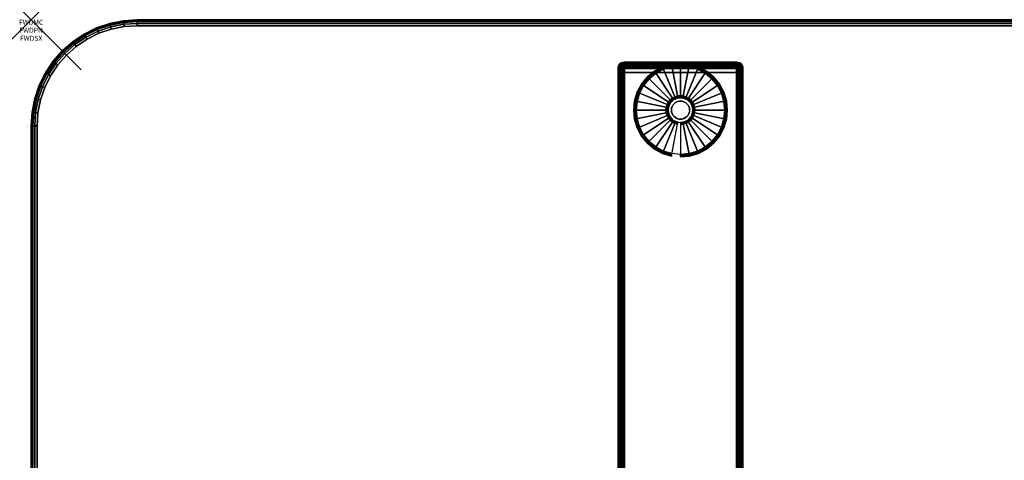
# Model space of a CAD drawing. Units: inches. Extents: x -0.2 to 72, y -24 to 0.
# Drawn here: x -0.2 to 19.5, y -8.8 to 0 of the extents above; entities that cross this region are included whole.
import ezdxf
from ezdxf.enums import TextEntityAlignment as Align

# ---------------------------------------------------------------- set-up
doc = ezdxf.new("R2010")
doc.units = ezdxf.units.IN
doc.header["$MEASUREMENT"] = 0
doc.header["$PDMODE"] = 3
doc.header["$PDSIZE"] = 1
for name, color, linetype in [('A-FURN-3-ATT', 7, 'Continuous'), ('A-FURN-3-NODE', 7, 'Continuous'), ('A-FURN-3-TABLE-LEG-FOOT', 253, 'Continuous'), ('A-FURN-3-TABLE-LEG-FOOT-TRIM', 251, 'Continuous'), ('A-FURN-3-TABLE-LEG-GLIDE', 253, 'Continuous'), ('A-FURN-3-TABLE-SURFACE-BOTTOM', 255, 'Continuous'), ('A-FURN-3-TABLE-SURFACE-EDGE', 255, 'Continuous'), ('A-FURN-3-TABLE-SURFACE-TOP-HPL-TFL', 255, 'Continuous')]:
    doc.layers.add(name, color=color, linetype=linetype)
doc.styles.get("Standard").update_dxf_attribs({"font": 'arial.ttf'})

msp = doc.modelspace()

# ---------------------------------------------------------------- linework, layer by layer
at = {"layer": 'A-FURN-3-NODE'}
msp.add_point((0, 0), dxfattribs=at)
at = {"layer": 'A-FURN-3-TABLE-LEG-FOOT-TRIM'}
for points, invisible_edges in [([(14.125, -0.848, 0.905), (14.125, -0.848, 0.904), (11.875, -0.848, 0.904), (11.875, -0.848, 0.905)], 10), ([(14.125, -0.848, 0.904), (14.124, -0.848, 0.903), (11.876, -0.848, 0.903), (11.875, -0.848, 0.904)], 10), ([(14.125, -0.848, 0.905), (11.875, -0.848, 0.905), (11.875, -0.848, 1.645), (14.125, -0.848, 1.645)], 5), ([(14.124, -0.848, 1.648), (14.125, -0.848, 1.646), (11.875, -0.848, 1.646), (11.876, -0.848, 1.648)], 10), ([(14.125, -0.848, 1.646), (14.125, -0.848, 1.645), (11.875, -0.848, 1.645), (11.875, -0.848, 1.646)], 10), ([(14.124, -0.848, 0.903), (14.124, -0.848, 0.901), (11.876, -0.848, 0.901), (11.876, -0.848, 0.903)], 10), ([(14.124, -0.848, 0.901), (14.123, -0.848, 0.901), (11.878, -0.848, 0.901), (11.876, -0.848, 0.901)], 10), ([(14.123, -0.848, 1.649), (14.124, -0.848, 1.649), (11.876, -0.848, 1.649), (11.878, -0.848, 1.649)], 10), ([(14.124, -0.848, 1.649), (14.124, -0.848, 1.648), (11.876, -0.848, 1.648), (11.876, -0.848, 1.649)], 10), ([(14.123, -0.848, 0.901), (14.121, -0.848, 0.9), (11.879, -0.848, 0.9), (11.878, -0.848, 0.901)], 10), ([(14.121, -0.848, 1.65), (14.123, -0.848, 1.649), (11.878, -0.848, 1.649), (11.879, -0.848, 1.65)], 10), ([(14.121, -0.848, 0.9), (14.12, -0.848, 0.9), (11.88, -0.848, 0.9), (11.879, -0.848, 0.9)], 8), ([(14.12, -0.848, 1.65), (14.121, -0.848, 1.65), (11.879, -0.848, 1.65), (11.88, -0.848, 1.65)], 2)]:
    msp.add_3dface(points, dxfattribs=dict(at, invisible_edges=invisible_edges))
at = {"layer": 'A-FURN-3-TABLE-LEG-GLIDE'}
for points, invisible_edges in [([(13.173, -0.937), (13.34, -0.988), (12.66, -0.988), (12.827, -0.937)], 10), ([(13, -0.92), (13.173, -0.937), (12.827, -0.937), (13, -0.92)], 2), ([(13.628, -1.18), (13.738, -1.315), (12.262, -1.315), (12.372, -1.18)], 10), ([(13.493, -1.07), (13.628, -1.18), (12.372, -1.18), (12.507, -1.07)], 10), ([(13.34, -0.988), (13.493, -1.07), (12.507, -1.07), (12.66, -0.988)], 10), ([(13.738, -1.315), (13.82, -1.468), (12.18, -1.468), (12.262, -1.315)], 10), ([(13.82, -1.468), (13.87, -1.634), (12.13, -1.634), (12.18, -1.468)], 10), ([(12.952, -1.565, 0.396), (12.905, -1.579, 0.396), (12.93, -1.639, 0.396), (12.964, -1.629, 0.396)], 10), ([(13, -1.56, 0.396), (12.952, -1.565, 0.396), (12.964, -1.629, 0.396), (13, -1.626, 0.396)], 10), ([(13.048, -1.565, 0.396), (13, -1.56, 0.396), (13, -1.626, 0.396), (13.036, -1.629, 0.396)], 10), ([(13.095, -1.579, 0.396), (13.048, -1.565, 0.396), (13.036, -1.629, 0.396), (13.07, -1.639, 0.396)], 10), ([(13.87, -1.634), (13.888, -1.808), (12.113, -1.808), (12.13, -1.634)], 10), ([(12.757, -1.759, 0.396), (12.753, -1.808, 0.396), (12.818, -1.808, 0.396), (12.821, -1.772, 0.396)], 10), ([(12.771, -1.713, 0.396), (12.757, -1.759, 0.396), (12.821, -1.772, 0.396), (12.832, -1.738, 0.396)], 10), ([(12.794, -1.67, 0.396), (12.771, -1.713, 0.396), (12.832, -1.738, 0.396), (12.849, -1.706, 0.396)], 10), ([(12.825, -1.633, 0.396), (12.794, -1.67, 0.396), (12.849, -1.706, 0.396), (12.871, -1.679, 0.396)], 10), ([(12.862, -1.602, 0.396), (12.825, -1.633, 0.396), (12.871, -1.679, 0.396), (12.899, -1.656, 0.396)], 10), ([(12.905, -1.579, 0.396), (12.862, -1.602, 0.396), (12.899, -1.656, 0.396), (12.93, -1.639, 0.396)], 10), ([(13.138, -1.602, 0.396), (13.095, -1.579, 0.396), (13.07, -1.639, 0.396), (13.101, -1.656, 0.396)], 10), ([(13.175, -1.633, 0.396), (13.138, -1.602, 0.396), (13.101, -1.656, 0.396), (13.129, -1.679, 0.396)], 10), ([(13.206, -1.67, 0.396), (13.175, -1.633, 0.396), (13.129, -1.679, 0.396), (13.151, -1.706, 0.396)], 10), ([(13.229, -1.713, 0.396), (13.206, -1.67, 0.396), (13.151, -1.706, 0.396), (13.168, -1.738, 0.396)], 10), ([(13.243, -1.759, 0.396), (13.229, -1.713, 0.396), (13.168, -1.738, 0.396), (13.179, -1.772, 0.396)], 10), ([(13.248, -1.808, 0.396), (13.243, -1.759, 0.396), (13.179, -1.772, 0.396), (13.182, -1.808, 0.396)], 10), ([(13.888, -1.808), (13.87, -1.981), (12.13, -1.981), (12.113, -1.808)], 10), ([(12.753, -1.808, 0.396), (12.757, -1.856, 0.396), (12.821, -1.843, 0.396), (12.818, -1.808, 0.396)], 10), ([(12.757, -1.856, 0.396), (12.771, -1.902, 0.396), (12.832, -1.877, 0.396), (12.821, -1.843, 0.396)], 10), ([(12.771, -1.902, 0.396), (12.794, -1.945, 0.396), (12.849, -1.909, 0.396), (12.832, -1.877, 0.396)], 10), ([(12.794, -1.945, 0.396), (12.825, -1.983, 0.396), (12.871, -1.936, 0.396), (12.849, -1.909, 0.396)], 10), ([(12.825, -1.983, 0.396), (12.862, -2.013, 0.396), (12.899, -1.959, 0.396), (12.871, -1.936, 0.396)], 10), ([(12.862, -2.013, 0.396), (12.905, -2.036, 0.396), (12.93, -1.976, 0.396), (12.899, -1.959, 0.396)], 10), ([(13.095, -2.036, 0.396), (13.138, -2.013, 0.396), (13.101, -1.959, 0.396), (13.07, -1.976, 0.396)], 10), ([(13.138, -2.013, 0.396), (13.175, -1.983, 0.396), (13.129, -1.936, 0.396), (13.101, -1.959, 0.396)], 10), ([(13.175, -1.983, 0.396), (13.206, -1.945, 0.396), (13.151, -1.909, 0.396), (13.129, -1.936, 0.396)], 10), ([(13.206, -1.945, 0.396), (13.229, -1.902, 0.396), (13.168, -1.877, 0.396), (13.151, -1.909, 0.396)], 10), ([(13.229, -1.902, 0.396), (13.243, -1.856, 0.396), (13.179, -1.843, 0.396), (13.168, -1.877, 0.396)], 10), ([(13.243, -1.856, 0.396), (13.248, -1.808, 0.396), (13.182, -1.808, 0.396), (13.179, -1.843, 0.396)], 10), ([(13.87, -1.981), (13.82, -2.147), (12.18, -2.147), (12.13, -1.981)], 10), ([(13.82, -2.147), (13.738, -2.301), (12.262, -2.301), (12.18, -2.147)], 10), ([(12.905, -2.036, 0.396), (12.952, -2.05, 0.396), (12.964, -1.986, 0.396), (12.93, -1.976, 0.396)], 10), ([(12.952, -2.05, 0.396), (13, -2.055, 0.396), (13, -1.99, 0.396), (12.964, -1.986, 0.396)], 10), ([(13, -2.055, 0.396), (13.048, -2.05, 0.396), (13.036, -1.986, 0.396), (13, -1.99, 0.396)], 10), ([(13.048, -2.05, 0.396), (13.095, -2.036, 0.396), (13.07, -1.976, 0.396), (13.036, -1.986, 0.396)], 10), ([(13.738, -2.301), (13.628, -2.435), (12.372, -2.435), (12.262, -2.301)], 10), ([(13.628, -2.435), (13.493, -2.546), (12.507, -2.546), (12.372, -2.435)], 10), ([(13.493, -2.546), (13.34, -2.628), (12.66, -2.628), (12.507, -2.546)], 10), ([(13.34, -2.628), (13.173, -2.678), (12.827, -2.678), (12.66, -2.628)], 10), ([(13.173, -2.678), (13, -2.695), (13, -2.695), (12.827, -2.678)], 8)]:
    msp.add_3dface(points, dxfattribs=dict(at, invisible_edges=invisible_edges))
at = {"layer": 'A-FURN-3-TABLE-SURFACE-BOTTOM'}
for points, invisible_edges in [([(1.605, -0.186, 41.04), (1.723, -23.842, 41.04), (1.459, -23.769, 41.04), (1.356, -0.271, 41.04)], 5), ([(1.862, -0.135, 41.04), (1.995, -23.879, 41.04), (1.723, -23.842, 41.04), (1.605, -0.186, 41.04)], 5), ([(2.124, -0.118, 41.04), (2.27, -23.878, 41.04), (1.995, -23.879, 41.04), (1.862, -0.135, 41.04)], 5), ([(7.882, -23.461, 41.04), (2.27, -23.878, 41.04), (2.124, -0.118, 41.04), (7.882, -23.461, 41.04)], 6), ([(2.124, -0.118, 41.04), (13.5, -23.12, 41.04), (7.882, -23.461, 41.04), (2.124, -0.118, 41.04)], 5), ([(19.121, -22.855, 41.04), (13.5, -23.12, 41.04), (2.124, -0.118, 41.04), (19.121, -22.855, 41.04)], 6), ([(2.124, -0.118, 41.04), (24.746, -22.665, 41.04), (19.121, -22.855, 41.04), (2.124, -0.118, 41.04)], 5), ([(30.372, -22.552, 41.04), (24.746, -22.665, 41.04), (2.124, -0.118, 41.04), (30.372, -22.552, 41.04)], 6), ([(36, -22.514, 41.04), (30.372, -22.552, 41.04), (2.124, -0.118, 41.04), (36, -22.514, 41.04)], 6), ([(69.876, -0.118, 41.04), (36, -22.514, 41.04), (2.124, -0.118, 41.04), (69.876, -0.118, 41.04)], 3), ([(1.121, -0.387, 41.04), (1.206, -23.66, 41.04), (0.971, -23.518, 41.04), (0.903, -0.533, 41.04)], 5), ([(1.356, -0.271, 41.04), (1.459, -23.769, 41.04), (1.206, -23.66, 41.04), (1.121, -0.387, 41.04)], 5), ([(0.903, -0.533, 41.04), (0.971, -23.518, 41.04), (0.758, -23.345, 41.04), (0.706, -0.706, 41.04)], 5), ([(0.706, -0.706, 41.04), (0.758, -23.345, 41.04), (0.57, -23.145, 41.04), (0.533, -0.903, 41.04)], 5), ([(0.533, -0.903, 41.04), (0.57, -23.145, 41.04), (0.412, -22.921, 41.04), (0.387, -1.121, 41.04)], 5), ([(0.387, -1.121, 41.04), (0.412, -22.921, 41.04), (0.285, -22.677, 41.04), (0.271, -1.356, 41.04)], 5), ([(0.271, -1.356, 41.04), (0.285, -22.677, 41.04), (0.193, -22.419, 41.04), (0.186, -1.605, 41.04)], 5), ([(0.186, -1.605, 41.04), (0.193, -22.419, 41.04), (0.137, -22.15, 41.04), (0.135, -1.862, 41.04)], 5), ([(0.135, -1.862, 41.04), (0.137, -22.15, 41.04), (0.118, -21.876, 41.04), (0.118, -2.124, 41.04)], 1)]:
    msp.add_3dface(points, dxfattribs=dict(at, invisible_edges=invisible_edges))
at = {"layer": 'A-FURN-3-TABLE-SURFACE-TOP-HPL-TFL'}
for points, invisible_edges in [([(1.459, -23.769, 42.04), (1.723, -23.842, 42.04), (1.605, -0.186, 42.04), (1.356, -0.271, 42.04)], 10), ([(1.723, -23.842, 42.04), (1.995, -23.879, 42.04), (1.862, -0.135, 42.04), (1.605, -0.186, 42.04)], 10), ([(1.995, -23.879, 42.04), (2.27, -23.878, 42.04), (2.124, -0.118, 42.04), (1.862, -0.135, 42.04)], 10), ([(2.124, -0.118, 42.04), (2.27, -23.878, 42.04), (7.882, -23.461, 42.04)], 9), ([(7.882, -23.461, 42.04), (13.5, -23.12, 42.04), (2.124, -0.118, 42.04)], 10), ([(2.124, -0.118, 42.04), (13.5, -23.12, 42.04), (19.121, -22.855, 42.04)], 9), ([(19.121, -22.855, 42.04), (24.746, -22.665, 42.04), (2.124, -0.118, 42.04)], 10), ([(2.124, -0.118, 42.04), (24.746, -22.665, 42.04), (30.372, -22.552, 42.04)], 9), ([(2.124, -0.118, 42.04), (30.372, -22.552, 42.04), (36, -22.514, 42.04)], 9), ([(2.124, -0.118, 42.04), (36, -22.514, 42.04), (69.876, -0.118, 42.04)], 3), ([(0.971, -23.518, 42.04), (1.206, -23.66, 42.04), (1.121, -0.387, 42.04), (0.903, -0.533, 42.04)], 10), ([(1.206, -23.66, 42.04), (1.459, -23.769, 42.04), (1.356, -0.271, 42.04), (1.121, -0.387, 42.04)], 10), ([(0.758, -23.345, 42.04), (0.971, -23.518, 42.04), (0.903, -0.533, 42.04), (0.706, -0.706, 42.04)], 10), ([(0.57, -23.145, 42.04), (0.758, -23.345, 42.04), (0.706, -0.706, 42.04), (0.533, -0.903, 42.04)], 10), ([(0.412, -22.921, 42.04), (0.57, -23.145, 42.04), (0.533, -0.903, 42.04), (0.387, -1.121, 42.04)], 10), ([(0.285, -22.677, 42.04), (0.412, -22.921, 42.04), (0.387, -1.121, 42.04), (0.271, -1.356, 42.04)], 10), ([(0.193, -22.419, 42.04), (0.285, -22.677, 42.04), (0.271, -1.356, 42.04), (0.186, -1.605, 42.04)], 10), ([(0.137, -22.15, 42.04), (0.193, -22.419, 42.04), (0.186, -1.605, 42.04), (0.135, -1.862, 42.04)], 10), ([(0.118, -21.876, 42.04), (0.137, -22.15, 42.04), (0.135, -1.862, 42.04), (0.118, -2.124, 42.04)], 2)]:
    msp.add_3dface(points, dxfattribs=dict(at, invisible_edges=invisible_edges))

# ---------------------------------------------------------------- texts
at = {"layer": 'A-FURN-3-ATT', "flags": 1}
for tag, text, p in [('FWDMC', 'FFA', (0, 0)), ('FWDPN', 'ILSK728M', (0, -0.161)), ('FWDSX', 'TFL TOPS', (0, -0.321))]:
    msp.add_attdef(tag, text=text, height=0.1, dxfattribs=at).set_placement(p, align=Align.TOP_CENTER)

# ---------------------------------------------------------------- meshes
at = {"layer": 'A-FURN-3-TABLE-LEG-FOOT'}
mesh = msp.add_polymesh((2, 29), dxfattribs=at)
for k, corner in enumerate([(14.12, -23.058, 1.775), (14.154, -23.058, 1.771), (14.185, -23.058, 1.758), (14.212, -23.058, 1.737), (14.233, -23.058, 1.71), (14.246, -23.058, 1.679), (14.25, -23.058, 1.645), (14.25, -23.058, 0.905), (14.246, -23.058, 0.871), (14.233, -23.058, 0.84), (14.212, -23.058, 0.813), (14.185, -23.058, 0.792), (14.154, -23.058, 0.779), (14.12, -23.058, 0.775), (11.88, -23.058, 0.775), (11.846, -23.058, 0.779), (11.815, -23.058, 0.792), (11.788, -23.058, 0.813), (11.767, -23.058, 0.84), (11.754, -23.058, 0.871), (11.75, -23.058, 0.905), (11.75, -23.058, 1.645), (11.754, -23.058, 1.679), (11.767, -23.058, 1.71), (11.788, -23.058, 1.737), (11.815, -23.058, 1.758), (11.846, -23.058, 1.771), (11.88, -23.058, 1.775), (14.12, -23.058, 1.775), (14.12, -1.058, 1.775), (14.154, -1.058, 1.771), (14.185, -1.058, 1.758), (14.212, -1.058, 1.737), (14.233, -1.058, 1.71), (14.246, -1.058, 1.679), (14.25, -1.058, 1.645), (14.25, -1.058, 0.905), (14.246, -1.058, 0.871), (14.233, -1.058, 0.84), (14.212, -1.058, 0.813), (14.185, -1.058, 0.792), (14.154, -1.058, 0.779), (14.12, -1.058, 0.775), (11.88, -1.058, 0.775), (11.846, -1.058, 0.779), (11.815, -1.058, 0.792), (11.788, -1.058, 0.813), (11.767, -1.058, 0.84), (11.754, -1.058, 0.871), (11.75, -1.058, 0.905), (11.75, -1.058, 1.645), (11.754, -1.058, 1.679), (11.767, -1.058, 1.71), (11.788, -1.058, 1.737), (11.815, -1.058, 1.758), (11.846, -1.058, 1.771), (11.88, -1.058, 1.775), (14.12, -1.058, 1.775)]):
    mesh.set_mesh_vertex(divmod(k, 29), corner)
at = {"layer": 'A-FURN-3-TABLE-LEG-FOOT-TRIM'}
mesh = msp.add_polymesh((29, 8), dxfattribs=at)
for k, corner in enumerate([(11.875, -0.848, 0.905), (11.843, -0.852, 0.905), (11.813, -0.864, 0.905), (11.787, -0.884, 0.905), (11.767, -0.91, 0.905), (11.754, -0.94, 0.905), (11.75, -0.973, 0.905), (11.75, -1.058, 0.905), (11.875, -0.848, 0.904), (11.844, -0.852, 0.895), (11.815, -0.864, 0.888), (11.79, -0.884, 0.881), (11.771, -0.91, 0.876), (11.759, -0.94, 0.872), (11.754, -0.973, 0.871), (11.754, -1.058, 0.871), (11.876, -0.848, 0.903), (11.848, -0.852, 0.886), (11.822, -0.864, 0.871), (11.799, -0.884, 0.858), (11.782, -0.91, 0.848), (11.771, -0.94, 0.842), (11.767, -0.973, 0.84), (11.767, -1.058, 0.84), (11.876, -0.848, 0.901), (11.854, -0.852, 0.879), (11.832, -0.864, 0.857), (11.814, -0.884, 0.839), (11.8, -0.91, 0.825), (11.791, -0.94, 0.816), (11.788, -0.973, 0.813), (11.788, -1.058, 0.813), (11.878, -0.848, 0.901), (11.861, -0.852, 0.873), (11.846, -0.864, 0.847), (11.833, -0.884, 0.824), (11.823, -0.91, 0.807), (11.817, -0.94, 0.796), (11.815, -0.973, 0.792), (11.815, -1.058, 0.792), (11.879, -0.848, 0.9), (11.87, -0.852, 0.869), (11.863, -0.864, 0.84), (11.856, -0.884, 0.815), (11.851, -0.91, 0.796), (11.847, -0.94, 0.784), (11.846, -0.973, 0.779), (11.846, -1.058, 0.779), (11.88, -0.848, 0.9), (11.88, -0.852, 0.868), (11.88, -0.864, 0.838), (11.88, -0.884, 0.812), (11.88, -0.91, 0.792), (11.88, -0.94, 0.779), (11.88, -0.973, 0.775), (11.88, -1.058, 0.775), (14.12, -0.848, 0.9), (14.12, -0.852, 0.868), (14.12, -0.864, 0.838), (14.12, -0.884, 0.812), (14.12, -0.91, 0.792), (14.12, -0.94, 0.779), (14.12, -0.973, 0.775), (14.12, -1.058, 0.775), (14.121, -0.848, 0.9), (14.13, -0.852, 0.869), (14.137, -0.864, 0.84), (14.144, -0.884, 0.815), (14.149, -0.91, 0.796), (14.153, -0.94, 0.784), (14.154, -0.973, 0.779), (14.154, -1.058, 0.779), (14.123, -0.848, 0.901), (14.139, -0.852, 0.873), (14.154, -0.864, 0.847), (14.167, -0.884, 0.824), (14.177, -0.91, 0.807), (14.183, -0.94, 0.796), (14.185, -0.973, 0.792), (14.185, -1.058, 0.792), (14.124, -0.848, 0.901), (14.146, -0.852, 0.879), (14.168, -0.864, 0.857), (14.186, -0.884, 0.839), (14.2, -0.91, 0.825), (14.209, -0.94, 0.816), (14.212, -0.973, 0.813), (14.212, -1.058, 0.813), (14.124, -0.848, 0.903), (14.152, -0.852, 0.886), (14.178, -0.864, 0.871), (14.201, -0.884, 0.858), (14.218, -0.91, 0.848), (14.229, -0.94, 0.842), (14.233, -0.973, 0.84), (14.233, -1.058, 0.84), (14.125, -0.848, 0.904), (14.156, -0.852, 0.895), (14.185, -0.864, 0.888), (14.21, -0.884, 0.881), (14.229, -0.91, 0.876), (14.241, -0.94, 0.872), (14.246, -0.973, 0.871), (14.246, -1.058, 0.871), (14.125, -0.848, 0.905), (14.157, -0.852, 0.905), (14.188, -0.864, 0.905), (14.213, -0.884, 0.905), (14.233, -0.91, 0.905), (14.246, -0.94, 0.905), (14.25, -0.973, 0.905), (14.25, -1.058, 0.905), (14.125, -0.848, 1.645), (14.157, -0.852, 1.645), (14.188, -0.864, 1.645), (14.213, -0.884, 1.645), (14.233, -0.91, 1.645), (14.246, -0.94, 1.645), (14.25, -0.973, 1.645), (14.25, -1.058, 1.645), (14.125, -0.848, 1.646), (14.156, -0.852, 1.655), (14.185, -0.864, 1.662), (14.21, -0.884, 1.669), (14.229, -0.91, 1.674), (14.241, -0.94, 1.678), (14.246, -0.973, 1.679), (14.246, -1.058, 1.679), (14.124, -0.848, 1.648), (14.152, -0.852, 1.664), (14.178, -0.864, 1.679), (14.201, -0.884, 1.692), (14.218, -0.91, 1.702), (14.229, -0.94, 1.708), (14.233, -0.973, 1.71), (14.233, -1.058, 1.71), (14.124, -0.848, 1.649), (14.146, -0.852, 1.671), (14.168, -0.864, 1.693), (14.186, -0.884, 1.711), (14.2, -0.91, 1.725), (14.209, -0.94, 1.734), (14.212, -0.973, 1.737), (14.212, -1.058, 1.737), (14.123, -0.848, 1.649), (14.139, -0.852, 1.677), (14.154, -0.864, 1.703), (14.167, -0.884, 1.726), (14.177, -0.91, 1.743), (14.183, -0.94, 1.754), (14.185, -0.973, 1.758), (14.185, -1.058, 1.758), (14.121, -0.848, 1.65), (14.13, -0.852, 1.681), (14.137, -0.864, 1.71), (14.144, -0.884, 1.735), (14.149, -0.91, 1.754), (14.153, -0.94, 1.766), (14.154, -0.973, 1.771), (14.154, -1.058, 1.771), (14.12, -0.848, 1.65), (14.12, -0.852, 1.682), (14.12, -0.864, 1.713), (14.12, -0.884, 1.738), (14.12, -0.91, 1.758), (14.12, -0.94, 1.771), (14.12, -0.973, 1.775), (14.12, -1.058, 1.775), (11.88, -0.848, 1.65), (11.88, -0.852, 1.682), (11.88, -0.864, 1.713), (11.88, -0.884, 1.738), (11.88, -0.91, 1.758), (11.88, -0.94, 1.771), (11.88, -0.973, 1.775), (11.88, -1.058, 1.775), (11.879, -0.848, 1.65), (11.87, -0.852, 1.681), (11.863, -0.864, 1.71), (11.856, -0.884, 1.735), (11.851, -0.91, 1.754), (11.847, -0.94, 1.766), (11.846, -0.973, 1.771), (11.846, -1.058, 1.771), (11.878, -0.848, 1.649), (11.861, -0.852, 1.677), (11.846, -0.864, 1.703), (11.833, -0.884, 1.726), (11.823, -0.91, 1.743), (11.817, -0.94, 1.754), (11.815, -0.973, 1.758), (11.815, -1.058, 1.758), (11.876, -0.848, 1.649), (11.854, -0.852, 1.671), (11.832, -0.864, 1.693), (11.814, -0.884, 1.711), (11.8, -0.91, 1.725), (11.791, -0.94, 1.734), (11.788, -0.973, 1.737), (11.788, -1.058, 1.737), (11.876, -0.848, 1.648), (11.848, -0.852, 1.664), (11.822, -0.864, 1.679), (11.799, -0.884, 1.692), (11.782, -0.91, 1.702), (11.771, -0.94, 1.708), (11.767, -0.973, 1.71), (11.767, -1.058, 1.71), (11.875, -0.848, 1.646), (11.844, -0.852, 1.655), (11.815, -0.864, 1.662), (11.79, -0.884, 1.669), (11.771, -0.91, 1.674), (11.759, -0.94, 1.678), (11.754, -0.973, 1.679), (11.754, -1.058, 1.679), (11.875, -0.848, 1.645), (11.843, -0.852, 1.645), (11.813, -0.864, 1.645), (11.787, -0.884, 1.645), (11.767, -0.91, 1.645), (11.754, -0.94, 1.645), (11.75, -0.973, 1.645), (11.75, -1.058, 1.645), (11.875, -0.848, 0.905), (11.843, -0.852, 0.905), (11.813, -0.864, 0.905), (11.787, -0.884, 0.905), (11.767, -0.91, 0.905), (11.754, -0.94, 0.905), (11.75, -0.973, 0.905), (11.75, -1.058, 0.905)]):
    mesh.set_mesh_vertex(divmod(k, 8), corner)
at = {"layer": 'A-FURN-3-TABLE-LEG-GLIDE'}
mesh = msp.add_polymesh((9, 7), dxfattribs=at)
for k, corner in enumerate([(13, -0.873, 0.178), (13, -0.87, 0.163), (13, -0.87, 0.05), (13, -0.874, 0.031), (13, -0.885, 0.015), (13, -0.901, 0.004), (13, -0.92), (12.818, -0.891, 0.178), (12.817, -0.888, 0.163), (12.817, -0.888, 0.05), (12.818, -0.892, 0.031), (12.82, -0.902, 0.015), (12.823, -0.918, 0.004), (12.827, -0.937), (12.642, -0.944, 0.178), (12.641, -0.941, 0.163), (12.641, -0.941, 0.05), (12.643, -0.945, 0.031), (12.647, -0.955, 0.015), (12.653, -0.97, 0.004), (12.66, -0.988), (12.481, -1.03, 0.178), (12.479, -1.028, 0.163), (12.479, -1.028, 0.05), (12.481, -1.031, 0.031), (12.487, -1.04, 0.015), (12.496, -1.054, 0.004), (12.507, -1.07), (12.339, -1.146, 0.178), (12.337, -1.145, 0.163), (12.337, -1.145, 0.05), (12.34, -1.147, 0.031), (12.347, -1.155, 0.015), (12.359, -1.166, 0.004), (12.372, -1.18), (12.223, -1.288, 0.178), (12.22, -1.287, 0.163), (12.22, -1.287, 0.05), (12.224, -1.289, 0.031), (12.233, -1.295, 0.015), (12.246, -1.304, 0.004), (12.262, -1.315), (12.136, -1.45, 0.178), (12.134, -1.449, 0.163), (12.134, -1.449, 0.05), (12.137, -1.45, 0.031), (12.147, -1.454, 0.015), (12.162, -1.461, 0.004), (12.18, -1.468), (12.083, -1.625, 0.178), (12.081, -1.625, 0.163), (12.081, -1.625, 0.05), (12.084, -1.625, 0.031), (12.095, -1.628, 0.015), (12.111, -1.631, 0.004), (12.13, -1.634), (12.065, -1.808, 0.178), (12.063, -1.808, 0.163), (12.063, -1.808, 0.05), (12.066, -1.808, 0.031), (12.077, -1.808, 0.015), (12.093, -1.808, 0.004), (12.113, -1.808)]):
    mesh.set_mesh_vertex(divmod(k, 7), corner)
mesh = msp.add_polymesh((9, 9), dxfattribs=at)
for k, corner in enumerate([(13, -1.56, 0.396), (13, -1.549, 0.396), (13, -1.539, 0.394), (13, -1.528, 0.393), (13, -1.518, 0.39), (13, -0.906, 0.211), (13, -0.892, 0.204), (13, -0.88, 0.193), (13, -0.873, 0.178), (12.952, -1.565, 0.396), (12.95, -1.554, 0.396), (12.948, -1.544, 0.394), (12.946, -1.534, 0.393), (12.943, -1.523, 0.39), (12.824, -0.923, 0.211), (12.821, -0.909, 0.204), (12.819, -0.898, 0.193), (12.818, -0.891, 0.178), (12.905, -1.579, 0.396), (12.901, -1.569, 0.396), (12.897, -1.559, 0.394), (12.893, -1.55, 0.393), (12.889, -1.54, 0.39), (12.655, -0.975, 0.211), (12.649, -0.961, 0.204), (12.645, -0.951, 0.193), (12.642, -0.944, 0.178), (12.862, -1.602, 0.396), (12.857, -1.593, 0.396), (12.851, -1.584, 0.394), (12.845, -1.575, 0.393), (12.839, -1.567, 0.39), (12.499, -1.058, 0.211), (12.491, -1.046, 0.204), (12.485, -1.036, 0.193), (12.481, -1.03, 0.178), (12.825, -1.633, 0.396), (12.817, -1.625, 0.396), (12.81, -1.617, 0.394), (12.802, -1.61, 0.393), (12.795, -1.603, 0.39), (12.362, -1.17, 0.211), (12.352, -1.16, 0.204), (12.344, -1.152, 0.193), (12.339, -1.146, 0.178), (12.794, -1.67, 0.396), (12.785, -1.664, 0.396), (12.776, -1.658, 0.394), (12.768, -1.652, 0.393), (12.759, -1.647, 0.39), (12.25, -1.307, 0.211), (12.238, -1.299, 0.204), (12.229, -1.292, 0.193), (12.223, -1.288, 0.178), (12.771, -1.713, 0.396), (12.761, -1.709, 0.396), (12.752, -1.705, 0.394), (12.742, -1.701, 0.393), (12.732, -1.697, 0.39), (12.167, -1.463, 0.211), (12.154, -1.457, 0.204), (12.143, -1.453, 0.193), (12.136, -1.45, 0.178), (12.757, -1.759, 0.396), (12.747, -1.757, 0.396), (12.736, -1.755, 0.394), (12.726, -1.753, 0.393), (12.716, -1.751, 0.39), (12.116, -1.632, 0.211), (12.102, -1.629, 0.204), (12.09, -1.627, 0.193), (12.083, -1.625, 0.178), (12.753, -1.808, 0.396), (12.742, -1.808, 0.396), (12.731, -1.808, 0.394), (12.721, -1.808, 0.393), (12.71, -1.808, 0.39), (12.098, -1.808, 0.211), (12.084, -1.808, 0.204), (12.072, -1.808, 0.193), (12.065, -1.808, 0.178)]):
    mesh.set_mesh_vertex(divmod(k, 9), corner)
mesh = msp.add_polymesh((9, 7), dxfattribs=at)
for k, corner in enumerate([(13.935, -1.808, 0.178), (13.938, -1.808, 0.163), (13.938, -1.808, 0.05), (13.934, -1.808, 0.031), (13.923, -1.808, 0.015), (13.907, -1.808, 0.004), (13.888, -1.808), (13.917, -1.625, 0.178), (13.919, -1.625, 0.163), (13.919, -1.625, 0.05), (13.916, -1.625, 0.031), (13.905, -1.628, 0.015), (13.889, -1.631, 0.004), (13.87, -1.634), (13.864, -1.45, 0.178), (13.866, -1.449, 0.163), (13.866, -1.449, 0.05), (13.863, -1.45, 0.031), (13.853, -1.454, 0.015), (13.838, -1.461, 0.004), (13.82, -1.468), (13.777, -1.288, 0.178), (13.78, -1.287, 0.163), (13.78, -1.287, 0.05), (13.776, -1.289, 0.031), (13.767, -1.295, 0.015), (13.754, -1.304, 0.004), (13.738, -1.315), (13.661, -1.146, 0.178), (13.663, -1.145, 0.163), (13.663, -1.145, 0.05), (13.66, -1.147, 0.031), (13.653, -1.155, 0.015), (13.641, -1.166, 0.004), (13.628, -1.18), (13.519, -1.03, 0.178), (13.521, -1.028, 0.163), (13.521, -1.028, 0.05), (13.519, -1.031, 0.031), (13.513, -1.04, 0.015), (13.504, -1.054, 0.004), (13.493, -1.07), (13.358, -0.944, 0.178), (13.359, -0.941, 0.163), (13.359, -0.941, 0.05), (13.357, -0.945, 0.031), (13.353, -0.955, 0.015), (13.347, -0.97, 0.004), (13.34, -0.988), (13.182, -0.891, 0.178), (13.183, -0.888, 0.163), (13.183, -0.888, 0.05), (13.182, -0.892, 0.031), (13.18, -0.902, 0.015), (13.177, -0.918, 0.004), (13.173, -0.937), (13, -0.873, 0.178), (13, -0.87, 0.163), (13, -0.87, 0.05), (13, -0.874, 0.031), (13, -0.885, 0.015), (13, -0.901, 0.004), (13, -0.92)]):
    mesh.set_mesh_vertex(divmod(k, 7), corner)
mesh = msp.add_polymesh((9, 9), dxfattribs=at)
for k, corner in enumerate([(13.248, -1.808, 0.396), (13.258, -1.808, 0.396), (13.269, -1.808, 0.394), (13.279, -1.808, 0.393), (13.29, -1.808, 0.39), (13.902, -1.808, 0.211), (13.916, -1.808, 0.204), (13.928, -1.808, 0.193), (13.935, -1.808, 0.178), (13.243, -1.759, 0.396), (13.253, -1.757, 0.396), (13.264, -1.755, 0.394), (13.274, -1.753, 0.393), (13.284, -1.751, 0.39), (13.884, -1.632, 0.211), (13.898, -1.629, 0.204), (13.91, -1.627, 0.193), (13.917, -1.625, 0.178), (13.229, -1.713, 0.396), (13.239, -1.709, 0.396), (13.248, -1.705, 0.394), (13.258, -1.701, 0.393), (13.268, -1.697, 0.39), (13.833, -1.463, 0.211), (13.846, -1.457, 0.204), (13.857, -1.453, 0.193), (13.864, -1.45, 0.178), (13.206, -1.67, 0.396), (13.215, -1.664, 0.396), (13.224, -1.658, 0.394), (13.232, -1.652, 0.393), (13.241, -1.647, 0.39), (13.75, -1.307, 0.211), (13.762, -1.299, 0.204), (13.771, -1.292, 0.193), (13.777, -1.288, 0.178), (13.175, -1.633, 0.396), (13.183, -1.625, 0.396), (13.19, -1.617, 0.394), (13.198, -1.61, 0.393), (13.205, -1.603, 0.39), (13.638, -1.17, 0.211), (13.648, -1.16, 0.204), (13.656, -1.152, 0.193), (13.661, -1.146, 0.178), (13.138, -1.602, 0.396), (13.143, -1.593, 0.396), (13.149, -1.584, 0.394), (13.155, -1.575, 0.393), (13.161, -1.567, 0.39), (13.501, -1.058, 0.211), (13.509, -1.046, 0.204), (13.515, -1.036, 0.193), (13.519, -1.03, 0.178), (13.095, -1.579, 0.396), (13.099, -1.569, 0.396), (13.103, -1.559, 0.394), (13.107, -1.55, 0.393), (13.111, -1.54, 0.39), (13.345, -0.975, 0.211), (13.351, -0.961, 0.204), (13.355, -0.951, 0.193), (13.358, -0.944, 0.178), (13.048, -1.565, 0.396), (13.05, -1.554, 0.396), (13.052, -1.544, 0.394), (13.054, -1.534, 0.393), (13.057, -1.523, 0.39), (13.176, -0.923, 0.211), (13.179, -0.909, 0.204), (13.181, -0.898, 0.193), (13.182, -0.891, 0.178), (13, -1.56, 0.396), (13, -1.549, 0.396), (13, -1.539, 0.394), (13, -1.528, 0.393), (13, -1.518, 0.39), (13, -0.906, 0.211), (13, -0.892, 0.204), (13, -0.88, 0.193), (13, -0.873, 0.178)]):
    mesh.set_mesh_vertex(divmod(k, 9), corner)
mesh = msp.add_polymesh((2, 32), dxfattribs=dict(at, n_close=True))
for k, corner in enumerate([(13.182, -1.808, 0.396), (13.179, -1.772, 0.396), (13.168, -1.738, 0.396), (13.151, -1.706, 0.396), (13.129, -1.679, 0.396), (13.101, -1.656, 0.396), (13.07, -1.639, 0.396), (13.036, -1.629, 0.396), (13, -1.626, 0.396), (12.964, -1.629, 0.396), (12.93, -1.639, 0.396), (12.899, -1.656, 0.396), (12.871, -1.679, 0.396), (12.849, -1.706, 0.396), (12.832, -1.738, 0.396), (12.821, -1.772, 0.396), (12.818, -1.808, 0.396), (12.821, -1.843, 0.396), (12.832, -1.877, 0.396), (12.849, -1.909, 0.396), (12.871, -1.936, 0.396), (12.899, -1.959, 0.396), (12.93, -1.976, 0.396), (12.964, -1.986, 0.396), (13, -1.99, 0.396), (13.036, -1.986, 0.396), (13.07, -1.976, 0.396), (13.101, -1.959, 0.396), (13.129, -1.936, 0.396), (13.151, -1.909, 0.396), (13.168, -1.877, 0.396), (13.179, -1.843, 0.396), (13.182, -1.808, 1.378), (13.179, -1.772, 1.378), (13.168, -1.738, 1.378), (13.151, -1.706, 1.378), (13.129, -1.679, 1.378), (13.101, -1.656, 1.378), (13.07, -1.639, 1.378), (13.036, -1.629, 1.378), (13, -1.626, 1.378), (12.964, -1.629, 1.378), (12.93, -1.639, 1.378), (12.899, -1.656, 1.378), (12.871, -1.679, 1.378), (12.849, -1.706, 1.378), (12.832, -1.738, 1.378), (12.821, -1.772, 1.378), (12.818, -1.808, 1.378), (12.821, -1.843, 1.378), (12.832, -1.877, 1.378), (12.849, -1.909, 1.378), (12.871, -1.936, 1.378), (12.899, -1.959, 1.378), (12.93, -1.976, 1.378), (12.964, -1.986, 1.378), (13, -1.99, 1.378), (13.036, -1.986, 1.378), (13.07, -1.976, 1.378), (13.101, -1.959, 1.378), (13.129, -1.936, 1.378), (13.151, -1.909, 1.378), (13.168, -1.877, 1.378), (13.179, -1.843, 1.378)]):
    mesh.set_mesh_vertex(divmod(k, 32), corner)
mesh = msp.add_polymesh((8, 7), dxfattribs=at)
for k, corner in enumerate([(12.065, -1.808, 0.178), (12.063, -1.808, 0.163), (12.063, -1.808, 0.05), (12.066, -1.808, 0.031), (12.077, -1.808, 0.015), (12.093, -1.808, 0.004), (12.113, -1.808), (12.083, -1.99, 0.178), (12.081, -1.99, 0.163), (12.081, -1.99, 0.05), (12.084, -1.99, 0.031), (12.095, -1.988, 0.015), (12.111, -1.984, 0.004), (12.13, -1.981), (12.136, -2.165, 0.178), (12.134, -2.166, 0.163), (12.134, -2.166, 0.05), (12.137, -2.165, 0.031), (12.147, -2.161, 0.015), (12.162, -2.155, 0.004), (12.18, -2.147), (12.223, -2.327, 0.178), (12.22, -2.328, 0.163), (12.22, -2.328, 0.05), (12.224, -2.326, 0.031), (12.233, -2.32, 0.015), (12.246, -2.311, 0.004), (12.262, -2.301), (12.339, -2.469, 0.178), (12.337, -2.47, 0.163), (12.337, -2.47, 0.05), (12.34, -2.468, 0.031), (12.347, -2.46, 0.015), (12.359, -2.449, 0.004), (12.372, -2.435), (12.481, -2.585, 0.178), (12.479, -2.587, 0.163), (12.479, -2.587, 0.05), (12.481, -2.584, 0.031), (12.487, -2.575, 0.015), (12.496, -2.561, 0.004), (12.507, -2.546), (12.642, -2.671, 0.178), (12.641, -2.674, 0.163), (12.641, -2.674, 0.05), (12.643, -2.67, 0.031), (12.647, -2.66, 0.015), (12.653, -2.645, 0.004), (12.66, -2.628), (12.818, -2.725, 0.178), (12.817, -2.727, 0.163), (12.817, -2.727, 0.05), (12.818, -2.723, 0.031), (12.82, -2.713, 0.015), (12.823, -2.697, 0.004), (12.827, -2.678)]):
    mesh.set_mesh_vertex(divmod(k, 7), corner)
mesh = msp.add_polymesh((8, 9), dxfattribs=at)
for k, corner in enumerate([(12.753, -1.808, 0.396), (12.742, -1.808, 0.396), (12.731, -1.808, 0.394), (12.721, -1.808, 0.393), (12.71, -1.808, 0.39), (12.098, -1.808, 0.211), (12.084, -1.808, 0.204), (12.072, -1.808, 0.193), (12.065, -1.808, 0.178), (12.757, -1.856, 0.396), (12.747, -1.858, 0.396), (12.736, -1.86, 0.394), (12.726, -1.862, 0.393), (12.716, -1.864, 0.39), (12.116, -1.983, 0.211), (12.102, -1.986, 0.204), (12.09, -1.989, 0.193), (12.083, -1.99, 0.178), (12.771, -1.902, 0.396), (12.761, -1.906, 0.396), (12.752, -1.91, 0.394), (12.742, -1.914, 0.393), (12.732, -1.918, 0.39), (12.167, -2.153, 0.211), (12.154, -2.158, 0.204), (12.143, -2.163, 0.193), (12.136, -2.165, 0.178), (12.794, -1.945, 0.396), (12.785, -1.951, 0.396), (12.776, -1.957, 0.394), (12.768, -1.963, 0.393), (12.759, -1.969, 0.39), (12.25, -2.308, 0.211), (12.238, -2.316, 0.204), (12.229, -2.323, 0.193), (12.223, -2.327, 0.178), (12.825, -1.983, 0.396), (12.817, -1.99, 0.396), (12.81, -1.998, 0.394), (12.802, -2.005, 0.393), (12.795, -2.012, 0.39), (12.362, -2.445, 0.211), (12.352, -2.455, 0.204), (12.344, -2.463, 0.193), (12.339, -2.469, 0.178), (12.862, -2.013, 0.396), (12.857, -2.022, 0.396), (12.851, -2.031, 0.394), (12.845, -2.04, 0.393), (12.839, -2.048, 0.39), (12.499, -2.557, 0.211), (12.491, -2.569, 0.204), (12.485, -2.579, 0.193), (12.481, -2.585, 0.178), (12.905, -2.036, 0.396), (12.901, -2.046, 0.396), (12.897, -2.056, 0.394), (12.893, -2.066, 0.393), (12.889, -2.075, 0.39), (12.655, -2.641, 0.211), (12.649, -2.654, 0.204), (12.645, -2.664, 0.193), (12.642, -2.671, 0.178), (12.952, -2.05, 0.396), (12.95, -2.061, 0.396), (12.948, -2.071, 0.394), (12.946, -2.082, 0.393), (12.943, -2.092, 0.39), (12.824, -2.692, 0.211), (12.821, -2.706, 0.204), (12.819, -2.717, 0.193), (12.818, -2.725, 0.178)]):
    mesh.set_mesh_vertex(divmod(k, 9), corner)
mesh = msp.add_polymesh((9, 9), dxfattribs=at)
for k, corner in enumerate([(13, -2.055, 0.396), (13, -2.066, 0.396), (13, -2.076, 0.394), (13, -2.087, 0.393), (13, -2.097, 0.39), (13, -2.709, 0.211), (13, -2.724, 0.204), (13, -2.735, 0.193), (13, -2.743, 0.178), (13.048, -2.05, 0.396), (13.05, -2.061, 0.396), (13.052, -2.071, 0.394), (13.054, -2.082, 0.393), (13.057, -2.092, 0.39), (13.176, -2.692, 0.211), (13.179, -2.706, 0.204), (13.181, -2.717, 0.193), (13.182, -2.725, 0.178), (13.095, -2.036, 0.396), (13.099, -2.046, 0.396), (13.103, -2.056, 0.394), (13.107, -2.066, 0.393), (13.111, -2.075, 0.39), (13.345, -2.641, 0.211), (13.351, -2.654, 0.204), (13.355, -2.664, 0.193), (13.358, -2.671, 0.178), (13.138, -2.013, 0.396), (13.143, -2.022, 0.396), (13.149, -2.031, 0.394), (13.155, -2.04, 0.393), (13.161, -2.048, 0.39), (13.501, -2.557, 0.211), (13.509, -2.569, 0.204), (13.515, -2.579, 0.193), (13.519, -2.585, 0.178), (13.175, -1.983, 0.396), (13.183, -1.99, 0.396), (13.19, -1.998, 0.394), (13.198, -2.005, 0.393), (13.205, -2.012, 0.39), (13.638, -2.445, 0.211), (13.648, -2.455, 0.204), (13.656, -2.463, 0.193), (13.661, -2.469, 0.178), (13.206, -1.945, 0.396), (13.215, -1.951, 0.396), (13.224, -1.957, 0.394), (13.232, -1.963, 0.393), (13.241, -1.969, 0.39), (13.75, -2.308, 0.211), (13.762, -2.316, 0.204), (13.771, -2.323, 0.193), (13.777, -2.327, 0.178), (13.229, -1.902, 0.396), (13.239, -1.906, 0.396), (13.248, -1.91, 0.394), (13.258, -1.914, 0.393), (13.268, -1.918, 0.39), (13.833, -2.153, 0.211), (13.846, -2.158, 0.204), (13.857, -2.163, 0.193), (13.864, -2.165, 0.178), (13.243, -1.856, 0.396), (13.253, -1.858, 0.396), (13.264, -1.86, 0.394), (13.274, -1.862, 0.393), (13.284, -1.864, 0.39), (13.884, -1.983, 0.211), (13.898, -1.986, 0.204), (13.91, -1.989, 0.193), (13.917, -1.99, 0.178), (13.248, -1.808, 0.396), (13.258, -1.808, 0.396), (13.269, -1.808, 0.394), (13.279, -1.808, 0.393), (13.29, -1.808, 0.39), (13.902, -1.808, 0.211), (13.916, -1.808, 0.204), (13.928, -1.808, 0.193), (13.935, -1.808, 0.178)]):
    mesh.set_mesh_vertex(divmod(k, 9), corner)
mesh = msp.add_polymesh((9, 7), dxfattribs=at)
for k, corner in enumerate([(13, -2.743, 0.178), (13, -2.745, 0.163), (13, -2.745, 0.05), (13, -2.741, 0.031), (13, -2.73, 0.015), (13, -2.714, 0.004), (13, -2.695), (13.182, -2.725, 0.178), (13.183, -2.727, 0.163), (13.183, -2.727, 0.05), (13.182, -2.723, 0.031), (13.18, -2.713, 0.015), (13.177, -2.697, 0.004), (13.173, -2.678), (13.358, -2.671, 0.178), (13.359, -2.674, 0.163), (13.359, -2.674, 0.05), (13.357, -2.67, 0.031), (13.353, -2.66, 0.015), (13.347, -2.645, 0.004), (13.34, -2.628), (13.519, -2.585, 0.178), (13.521, -2.587, 0.163), (13.521, -2.587, 0.05), (13.519, -2.584, 0.031), (13.513, -2.575, 0.015), (13.504, -2.561, 0.004), (13.493, -2.546), (13.661, -2.469, 0.178), (13.663, -2.47, 0.163), (13.663, -2.47, 0.05), (13.66, -2.468, 0.031), (13.653, -2.46, 0.015), (13.641, -2.449, 0.004), (13.628, -2.435), (13.777, -2.327, 0.178), (13.78, -2.328, 0.163), (13.78, -2.328, 0.05), (13.776, -2.326, 0.031), (13.767, -2.32, 0.015), (13.754, -2.311, 0.004), (13.738, -2.301), (13.864, -2.165, 0.178), (13.866, -2.166, 0.163), (13.866, -2.166, 0.05), (13.863, -2.165, 0.031), (13.853, -2.161, 0.015), (13.838, -2.155, 0.004), (13.82, -2.147), (13.917, -1.99, 0.178), (13.919, -1.99, 0.163), (13.919, -1.99, 0.05), (13.916, -1.99, 0.031), (13.905, -1.988, 0.015), (13.889, -1.984, 0.004), (13.87, -1.981), (13.935, -1.808, 0.178), (13.938, -1.808, 0.163), (13.938, -1.808, 0.05), (13.934, -1.808, 0.031), (13.923, -1.808, 0.015), (13.907, -1.808, 0.004), (13.888, -1.808)]):
    mesh.set_mesh_vertex(divmod(k, 7), corner)
at = {"layer": 'A-FURN-3-TABLE-SURFACE-EDGE'}
mesh = msp.add_polymesh((8, 9), dxfattribs=at)
for k, corner in enumerate([(0.533, -0.903, 41.04), (0.497, -0.875, 41.049), (0.466, -0.852, 41.075), (0.446, -0.836, 41.113), (0.439, -0.831, 41.158), (0.439, -0.831, 41.922), (0.446, -0.836, 41.967), (0.466, -0.852, 42.005), (0.497, -0.875, 42.031), (0.706, -0.706, 41.04), (0.674, -0.674, 41.049), (0.646, -0.646, 41.075), (0.628, -0.628, 41.113), (0.622, -0.622, 41.158), (0.622, -0.622, 41.922), (0.628, -0.628, 41.967), (0.646, -0.646, 42.005), (0.674, -0.674, 42.031), (0.903, -0.533, 41.04), (0.875, -0.497, 41.049), (0.852, -0.466, 41.075), (0.836, -0.446, 41.113), (0.831, -0.439, 41.158), (0.831, -0.439, 41.922), (0.836, -0.446, 41.967), (0.852, -0.466, 42.005), (0.875, -0.497, 42.031), (1.121, -0.387, 41.04), (1.098, -0.348, 41.049), (1.079, -0.314, 41.075), (1.066, -0.292, 41.113), (1.062, -0.285, 41.158), (1.062, -0.285, 41.922), (1.066, -0.292, 41.967), (1.079, -0.314, 42.005), (1.098, -0.348, 42.031), (1.356, -0.271, 41.04), (1.339, -0.229, 41.049), (1.324, -0.194, 41.075), (1.314, -0.17, 41.113), (1.311, -0.162, 41.158), (1.311, -0.162, 41.922), (1.314, -0.17, 41.967), (1.324, -0.194, 42.005), (1.339, -0.229, 42.031), (1.605, -0.186, 41.04), (1.593, -0.143, 41.049), (1.583, -0.106, 41.075), (1.576, -0.081, 41.113), (1.574, -0.072, 41.158), (1.574, -0.072, 41.922), (1.576, -0.081, 41.967), (1.583, -0.106, 42.005), (1.593, -0.143, 42.031), (1.862, -0.135, 41.04), (1.856, -0.09, 41.049), (1.851, -0.052, 41.075), (1.848, -0.027, 41.113), (1.846, -0.018, 41.158), (1.846, -0.018, 41.922), (1.848, -0.027, 41.967), (1.851, -0.052, 42.005), (1.856, -0.09, 42.031), (2.124, -0.118, 41.04), (2.124, -0.073, 41.049), (2.124, -0.035, 41.075), (2.124, -0.009, 41.113), (2.124, 0, 41.158), (2.124, 0, 41.922), (2.124, -0.009, 41.967), (2.124, -0.035, 42.005), (2.124, -0.073, 42.031)]):
    mesh.set_mesh_vertex(divmod(k, 9), corner)
mesh = msp.add_polymesh((9, 9), dxfattribs=at)
for k, corner in enumerate([(2.124, -0.118, 41.04), (2.124, -0.073, 41.049), (2.124, -0.035, 41.075), (2.124, -0.009, 41.113), (2.124, 0, 41.158), (2.124, 0, 41.922), (2.124, -0.009, 41.967), (2.124, -0.035, 42.005), (2.124, -0.073, 42.031), (69.876, -0.118, 41.04), (69.876, -0.073, 41.049), (69.876, -0.035, 41.075), (69.876, -0.009, 41.113), (69.876, 0, 41.158), (69.876, 0, 41.922), (69.876, -0.009, 41.967), (69.876, -0.035, 42.005), (69.876, -0.073, 42.031), (70.138, -0.135, 41.04), (70.144, -0.09, 41.049), (70.149, -0.052, 41.075), (70.152, -0.027, 41.113), (70.154, -0.018, 41.158), (70.154, -0.018, 41.922), (70.152, -0.027, 41.967), (70.149, -0.052, 42.005), (70.144, -0.09, 42.031), (70.395, -0.186, 41.04), (70.407, -0.143, 41.049), (70.417, -0.106, 41.075), (70.424, -0.081, 41.113), (70.426, -0.072, 41.158), (70.426, -0.072, 41.922), (70.424, -0.081, 41.967), (70.417, -0.106, 42.005), (70.407, -0.143, 42.031), (70.644, -0.271, 41.04), (70.661, -0.229, 41.049), (70.676, -0.194, 41.075), (70.686, -0.17, 41.113), (70.689, -0.162, 41.158), (70.689, -0.162, 41.922), (70.686, -0.17, 41.967), (70.676, -0.194, 42.005), (70.661, -0.229, 42.031), (70.879, -0.387, 41.04), (70.902, -0.348, 41.049), (70.921, -0.314, 41.075), (70.934, -0.292, 41.113), (70.938, -0.285, 41.158), (70.938, -0.285, 41.922), (70.934, -0.292, 41.967), (70.921, -0.314, 42.005), (70.902, -0.348, 42.031), (71.097, -0.533, 41.04), (71.125, -0.497, 41.049), (71.148, -0.466, 41.075), (71.164, -0.446, 41.113), (71.169, -0.439, 41.158), (71.169, -0.439, 41.922), (71.164, -0.446, 41.967), (71.148, -0.466, 42.005), (71.125, -0.497, 42.031), (71.294, -0.706, 41.04), (71.326, -0.674, 41.049), (71.354, -0.646, 41.075), (71.372, -0.628, 41.113), (71.378, -0.622, 41.158), (71.378, -0.622, 41.922), (71.372, -0.628, 41.967), (71.354, -0.646, 42.005), (71.326, -0.674, 42.031), (71.467, -0.903, 41.04), (71.503, -0.875, 41.049), (71.534, -0.852, 41.075), (71.554, -0.836, 41.113), (71.561, -0.831, 41.158), (71.561, -0.831, 41.922), (71.554, -0.836, 41.967), (71.534, -0.852, 42.005), (71.503, -0.875, 42.031)]):
    mesh.set_mesh_vertex(divmod(k, 9), corner)
mesh = msp.add_polymesh((8, 2), dxfattribs=at)
for k, corner in enumerate([(0.497, -0.875, 42.031), (0.533, -0.903, 42.04), (0.674, -0.674, 42.031), (0.706, -0.706, 42.04), (0.875, -0.497, 42.031), (0.903, -0.533, 42.04), (1.098, -0.348, 42.031), (1.121, -0.387, 42.04), (1.339, -0.229, 42.031), (1.356, -0.271, 42.04), (1.593, -0.143, 42.031), (1.605, -0.186, 42.04), (1.856, -0.09, 42.031), (1.862, -0.135, 42.04), (2.124, -0.073, 42.031), (2.124, -0.118, 42.04)]):
    mesh.set_mesh_vertex(divmod(k, 2), corner)
mesh = msp.add_polymesh((9, 2), dxfattribs=at)
for k, corner in enumerate([(2.124, -0.073, 42.031), (2.124, -0.118, 42.04), (69.876, -0.073, 42.031), (69.876, -0.118, 42.04), (70.144, -0.09, 42.031), (70.138, -0.135, 42.04), (70.407, -0.143, 42.031), (70.395, -0.186, 42.04), (70.661, -0.229, 42.031), (70.644, -0.271, 42.04), (70.902, -0.348, 42.031), (70.879, -0.387, 42.04), (71.125, -0.497, 42.031), (71.097, -0.533, 42.04), (71.326, -0.674, 42.031), (71.294, -0.706, 42.04), (71.503, -0.875, 42.031), (71.467, -0.903, 42.04)]):
    mesh.set_mesh_vertex(divmod(k, 2), corner)
mesh = msp.add_polymesh((9, 9), dxfattribs=at)
for k, corner in enumerate([(0.193, -22.419, 41.04), (0.15, -22.432, 41.049), (0.113, -22.443, 41.075), (0.089, -22.451, 41.113), (0.08, -22.453, 41.158), (0.08, -22.453, 41.922), (0.089, -22.451, 41.967), (0.113, -22.443, 42.005), (0.15, -22.432, 42.031), (0.137, -22.15, 41.04), (0.092, -22.157, 41.049), (0.054, -22.163, 41.075), (0.029, -22.166, 41.113), (0.02, -22.168, 41.158), (0.02, -22.168, 41.922), (0.029, -22.166, 41.967), (0.054, -22.163, 42.005), (0.092, -22.157, 42.031), (0.118, -21.876, 41.04), (0.073, -21.876, 41.049), (0.035, -21.876, 41.075), (0.009, -21.876, 41.113), (0, -21.876, 41.158), (0, -21.876, 41.922), (0.009, -21.876, 41.967), (0.035, -21.876, 42.005), (0.073, -21.876, 42.031), (0.118, -2.124, 41.04), (0.073, -2.124, 41.049), (0.035, -2.124, 41.075), (0.009, -2.124, 41.113), (0, -2.124, 41.158), (0, -2.124, 41.922), (0.009, -2.124, 41.967), (0.035, -2.124, 42.005), (0.073, -2.124, 42.031), (0.135, -1.862, 41.04), (0.09, -1.856, 41.049), (0.052, -1.851, 41.075), (0.027, -1.848, 41.113), (0.018, -1.846, 41.158), (0.018, -1.846, 41.922), (0.027, -1.848, 41.967), (0.052, -1.851, 42.005), (0.09, -1.856, 42.031), (0.186, -1.605, 41.04), (0.143, -1.593, 41.049), (0.106, -1.583, 41.075), (0.081, -1.576, 41.113), (0.072, -1.574, 41.158), (0.072, -1.574, 41.922), (0.081, -1.576, 41.967), (0.106, -1.583, 42.005), (0.143, -1.593, 42.031), (0.271, -1.356, 41.04), (0.229, -1.339, 41.049), (0.194, -1.324, 41.075), (0.17, -1.314, 41.113), (0.162, -1.311, 41.158), (0.162, -1.311, 41.922), (0.17, -1.314, 41.967), (0.194, -1.324, 42.005), (0.229, -1.339, 42.031), (0.387, -1.121, 41.04), (0.348, -1.098, 41.049), (0.314, -1.079, 41.075), (0.292, -1.066, 41.113), (0.285, -1.062, 41.158), (0.285, -1.062, 41.922), (0.292, -1.066, 41.967), (0.314, -1.079, 42.005), (0.348, -1.098, 42.031), (0.533, -0.903, 41.04), (0.497, -0.875, 41.049), (0.466, -0.852, 41.075), (0.446, -0.836, 41.113), (0.439, -0.831, 41.158), (0.439, -0.831, 41.922), (0.446, -0.836, 41.967), (0.466, -0.852, 42.005), (0.497, -0.875, 42.031)]):
    mesh.set_mesh_vertex(divmod(k, 9), corner)
mesh = msp.add_polymesh((9, 2), dxfattribs=at)
for k, corner in enumerate([(0.15, -22.432, 42.031), (0.193, -22.419, 42.04), (0.092, -22.157, 42.031), (0.137, -22.15, 42.04), (0.073, -21.876, 42.031), (0.118, -21.876, 42.04), (0.073, -2.124, 42.031), (0.118, -2.124, 42.04), (0.09, -1.856, 42.031), (0.135, -1.862, 42.04), (0.143, -1.593, 42.031), (0.186, -1.605, 42.04), (0.229, -1.339, 42.031), (0.271, -1.356, 42.04), (0.348, -1.098, 42.031), (0.387, -1.121, 42.04), (0.497, -0.875, 42.031), (0.533, -0.903, 42.04)]):
    mesh.set_mesh_vertex(divmod(k, 2), corner)

doc.saveas('drawing.dxf')
